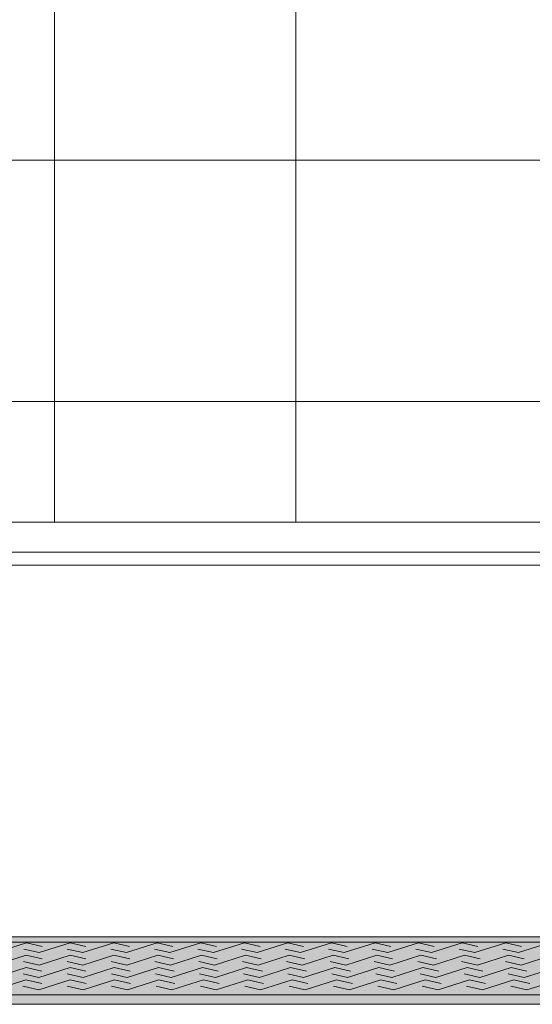
# Model space of a CAD drawing. Units: inches. Extents: x -4 to 891, y -14 to 348.
# Drawn here: x 335 to 352, y 184 to 216 of the extents above; entities that cross this region are included whole.
import ezdxf

# ---------------------------------------------------------------- set-up
doc = ezdxf.new("R2010")
doc.units = ezdxf.units.IN
doc.header["$LTSCALE"] = 0.375
doc.header["$MEASUREMENT"] = 0
doc.layers.get('0').update_dxf_attribs({"lineweight": 13})
doc.layers.get('Defpoints').update_dxf_attribs({"lineweight": 13})
for name, color, linetype, lineweight in [('ASSEMBLY VIEW NTS', 7, 'Continuous', 13), ('FILL1', 254, 'Continuous', 13), ('GRATE', 7, 'Continuous', 0), ('OBJECT', 7, 'Continuous', 13)]:
    doc.layers.add(name, color=color, linetype=linetype, lineweight=lineweight)

# ---------------------------------------------------------------- blocks, each defined once
blk = doc.blocks.new('A$C0E753A02')
at = {"layer": 'FILL1'}
h = blk.add_hatch(color=256, dxfattribs=at)
h.dxf.hatch_style = 1
h.paths.add_polyline_path([(78.467, 0.318), (77.357, 2.239), (2.269, 2.239), (1.16, 0.318)])
h.paths.add_polyline_path([(78.467, 0), (78.467, 0.318), (1.16, 0.318), (1.16, 0)])
for p, q in [((77.357, 2.239), (2.269, 2.239)), ((38.882, 2.038), (37.858, 1.713)), ((38.882, 2.038), (39.4, 1.919)), ((40.328, 2.038), (39.304, 1.713)), ((40.328, 2.038), (40.846, 1.919)), ((41.773, 2.038), (40.75, 1.713)), ((41.774, 2.038), (42.292, 1.919)), ((43.219, 2.038), (42.196, 1.713)), ((43.219, 2.038), (43.738, 1.919)), ((44.665, 2.038), (43.641, 1.713)), ((44.665, 2.038), (45.183, 1.919)), ((46.111, 2.038), (45.087, 1.713)), ((46.111, 2.038), (46.629, 1.919)), ((47.556, 2.038), (46.533, 1.713)), ((47.556, 2.038), (48.075, 1.919)), ((49.002, 2.038), (47.978, 1.713)), ((49.002, 2.038), (49.52, 1.919)), ((50.448, 2.038), (49.424, 1.713)), ((50.448, 2.038), (50.966, 1.919)), ((51.893, 2.038), (50.87, 1.713)), ((51.894, 2.038), (52.412, 1.919)), ((53.339, 2.038), (52.316, 1.713)), ((53.339, 2.038), (53.858, 1.919)), ((54.785, 2.038), (53.761, 1.713)), ((54.785, 2.038), (55.303, 1.919)), ((56.231, 2.038), (55.207, 1.713)), ((38.786, 1.832), (39.304, 1.713)), ((40.232, 1.832), (40.75, 1.713)), ((41.677, 1.832), (42.196, 1.713)), ((43.123, 1.832), (43.641, 1.713)), ((44.569, 1.832), (45.087, 1.713)), ((46.014, 1.832), (46.533, 1.713)), ((47.46, 1.832), (47.978, 1.713)), ((48.906, 1.832), (49.424, 1.713)), ((50.352, 1.832), (50.87, 1.713)), ((51.797, 1.832), (52.316, 1.713)), ((53.243, 1.832), (53.761, 1.713)), ((54.689, 1.832), (55.207, 1.713)), ((38.872, 1.628), (37.842, 1.301)), ((38.775, 1.421), (39.297, 1.301)), ((38.872, 1.628), (39.394, 1.508)), ((40.327, 1.628), (39.297, 1.301)), ((40.23, 1.421), (40.752, 1.301)), ((40.327, 1.628), (40.848, 1.508)), ((41.781, 1.628), (40.752, 1.301)), ((41.685, 1.421), (42.206, 1.301)), ((41.782, 1.628), (42.303, 1.508)), ((43.236, 1.628), (42.206, 1.301)), ((43.139, 1.421), (43.661, 1.301)), ((43.236, 1.628), (43.758, 1.508)), ((44.691, 1.628), (43.661, 1.301)), ((44.594, 1.421), (45.116, 1.301)), ((44.691, 1.628), (45.212, 1.508)), ((46.146, 1.628), (45.116, 1.301)), ((46.049, 1.421), (46.57, 1.301)), ((46.146, 1.628), (46.667, 1.508)), ((47.6, 1.628), (46.57, 1.301)), ((47.503, 1.421), (48.025, 1.301)), ((47.6, 1.628), (48.122, 1.508)), ((49.055, 1.628), (48.025, 1.301)), ((48.958, 1.421), (49.48, 1.301)), ((49.055, 1.628), (49.576, 1.508)), ((50.509, 1.628), (49.48, 1.301)), ((50.413, 1.421), (50.934, 1.301)), ((50.51, 1.628), (51.031, 1.508)), ((51.964, 1.628), (50.934, 1.301)), ((51.868, 1.421), (52.389, 1.301)), ((51.964, 1.628), (52.486, 1.508)), ((53.419, 1.628), (52.389, 1.301)), ((53.322, 1.421), (53.844, 1.301)), ((53.419, 1.628), (53.941, 1.508)), ((54.874, 1.628), (53.844, 1.301)), ((54.777, 1.421), (55.298, 1.301)), ((54.874, 1.628), (55.395, 1.508)), ((56.328, 1.628), (55.298, 1.301)), ((38.863, 1.217), (37.827, 0.888)), ((38.766, 1.009), (39.291, 0.888)), ((38.864, 1.217), (39.388, 1.097)), ((40.327, 1.217), (39.291, 0.888)), ((40.23, 1.009), (40.755, 0.888)), ((40.327, 1.217), (40.852, 1.097)), ((41.791, 1.217), (40.755, 0.888)), ((41.694, 1.009), (42.218, 0.888)), ((41.791, 1.217), (42.316, 1.097)), ((43.255, 1.217), (42.218, 0.888)), ((43.157, 1.009), (43.682, 0.888)), ((43.255, 1.217), (43.78, 1.097)), ((44.718, 1.217), (43.682, 0.888)), ((44.621, 1.009), (45.146, 0.888)), ((44.719, 1.217), (45.243, 1.097)), ((46.182, 1.217), (45.146, 0.888)), ((46.085, 1.009), (46.609, 0.888)), ((46.182, 1.217), (46.707, 1.097)), ((47.646, 1.217), (46.609, 0.888)), ((47.548, 1.009), (48.073, 0.888)), ((47.646, 1.217), (48.171, 1.097)), ((49.109, 1.217), (48.073, 0.888)), ((49.012, 1.009), (49.537, 0.888)), ((49.11, 1.217), (49.634, 1.097)), ((50.573, 1.217), (49.537, 0.888)), ((50.476, 1.009), (51.001, 0.888)), ((50.573, 1.217), (51.098, 1.097)), ((52.037, 1.217), (51.001, 0.888)), ((51.94, 1.009), (52.464, 0.888)), ((52.037, 1.217), (52.562, 1.097)), ((53.501, 1.217), (52.464, 0.888)), ((53.403, 1.009), (53.928, 0.888)), ((53.501, 1.217), (54.026, 1.097)), ((54.964, 1.217), (53.928, 0.888)), ((54.867, 1.009), (55.392, 0.888)), ((54.965, 1.217), (55.489, 1.097)), ((56.428, 1.217), (55.392, 0.888)), ((38.856, 0.807), (37.814, 0.476)), ((38.856, 0.807), (39.384, 0.685)), ((40.329, 0.807), (39.286, 0.476)), ((40.329, 0.807), (40.857, 0.685)), ((41.802, 0.807), (40.759, 0.476)), ((41.802, 0.807), (42.33, 0.685)), ((43.275, 0.807), (42.232, 0.476)), ((43.275, 0.807), (43.803, 0.685)), ((44.748, 0.807), (43.705, 0.476)), ((44.748, 0.807), (45.276, 0.685)), ((46.22, 0.807), (45.178, 0.476)), ((46.221, 0.807), (46.749, 0.685)), ((47.693, 0.807), (46.65, 0.476)), ((47.693, 0.807), (48.221, 0.685)), ((49.166, 0.807), (48.123, 0.476)), ((49.166, 0.807), (49.694, 0.685)), ((50.639, 0.807), (49.596, 0.476)), ((50.639, 0.807), (51.167, 0.685)), ((52.111, 0.807), (51.069, 0.476)), ((52.112, 0.807), (52.64, 0.685)), ((53.584, 0.807), (52.542, 0.476)), ((53.584, 0.807), (54.112, 0.685)), ((55.057, 0.807), (54.014, 0.476)), ((55.057, 0.807), (55.585, 0.685)), ((56.53, 0.807), (55.487, 0.476)), ((38.758, 0.597), (39.286, 0.476)), ((40.231, 0.597), (40.759, 0.476)), ((41.704, 0.597), (42.232, 0.476)), ((43.177, 0.597), (43.705, 0.476)), ((44.65, 0.597), (45.178, 0.476)), ((46.122, 0.597), (46.65, 0.476)), ((47.595, 0.597), (48.123, 0.476)), ((49.068, 0.597), (49.596, 0.476)), ((50.541, 0.597), (51.069, 0.476)), ((52.014, 0.597), (52.542, 0.476)), ((53.486, 0.597), (54.014, 0.476)), ((54.959, 0.597), (55.487, 0.476)), ((1.16, 0.318), (78.467, 0.318)), ((1.16, 0), (78.467, 0))]:
    blk.add_line(p, q)
blk = doc.blocks.new('A$C236F003D')
for p, q in [((68.062, 18.018), (13.437, 18.018)), ((67.658, 16.585), (13.852, 16.585)), ((3.219, 4.082), (78.281, 4.082)), ((2.031, 2.025), (79.469, 2.025))]:
    blk.add_line(p, q)
at = {"layer": 'Defpoints'}
blk.add_line((68.062, 17.018), (13.437, 17.018), dxfattribs=at)
at = {"layer": 'OBJECT'}
for p, q in [((40.75, 94.018), (40.75, 18.018)), ((48.75, 94.018), (48.75, 18.018)), ((68.063, 30.018), (13.437, 30.018)), ((68.063, 22.018), (13.437, 22.018))]:
    blk.add_line(p, q, dxfattribs=at)
at = {"layer": 'GRATE'}
blk.add_blockref('A$C0E753A02', (0.937, 2.025), dxfattribs=at)

msp = doc.modelspace()

# ---------------------------------------------------------------- block references
at = {"layer": 'ASSEMBLY VIEW NTS'}
msp.add_blockref('A$C236F003D', (294.9976001, 181.4877752), dxfattribs=at)

doc.saveas('drawing.dxf')
